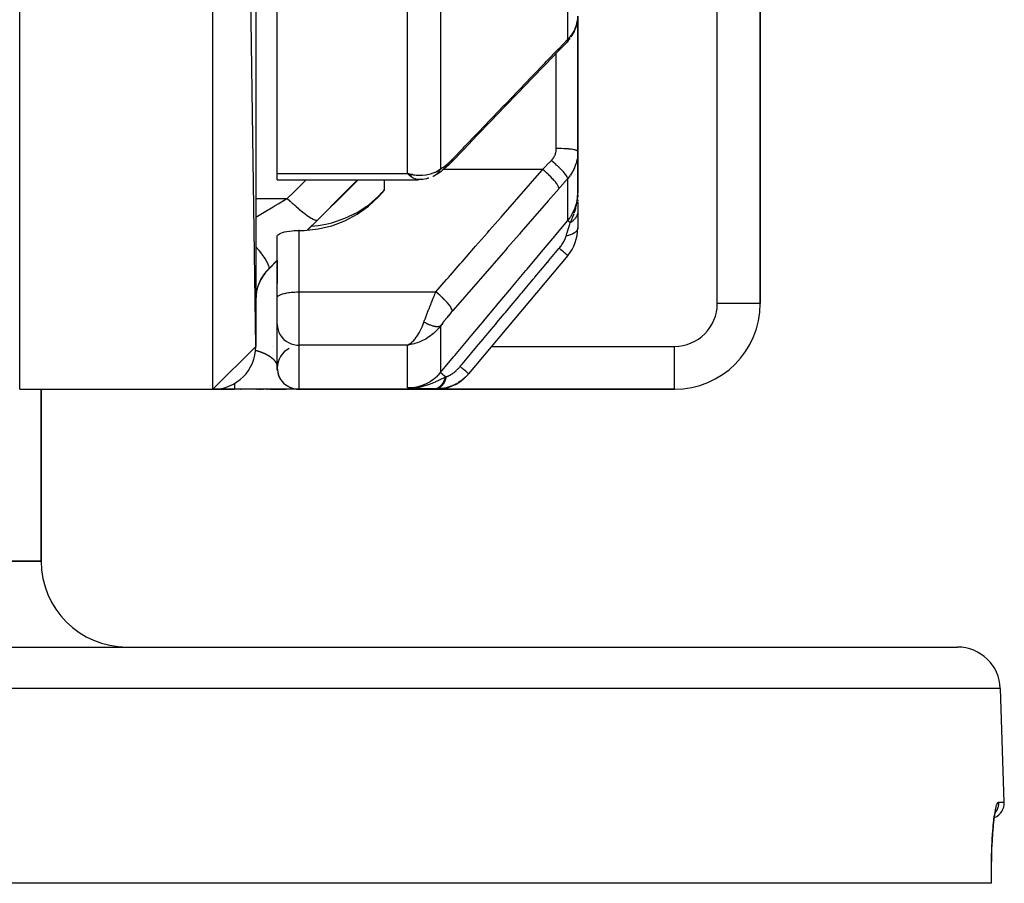
# Model space of a CAD drawing. Units: millimetres. Extents: x -298 to 508, y -323 to 323.
# Drawn here: x 34 to 80, y 155 to 195 of the extents above; entities that cross this region are included whole.
import ezdxf

# ---------------------------------------------------------------- set-up
doc = ezdxf.new("R2010")
doc.units = ezdxf.units.MM
doc.linetypes.add('DASHED', pattern=[9.652, 8.128, -1.524])
doc.layers.add('nevidi', color=4, linetype='DASHED')

msp = doc.modelspace()

# ---------------------------------------------------------------- linework, layer by layer
at = {"color": 2}
for p, q in [((45, 180), (43, 318)), ((45, 316), (45, 180)), ((68.5, 182), (68.5, 217.536)), ((68.5, 217.536), (68.5, 182)), ((46, 188.047), (46, 211.866)), ((59.987, 195.179), (59.988, 195.186)), ((60, 195.373), (60, 189.075)), ((60, 189.075), (60, 195.373)), ((59.48, 194.143), (59.471, 194.134)), ((60, 187.144), (60, 189.075)), ((60, 189.075), (60, 187.144)), ((46, 187.76), (46, 188.047)), ((46, 187.76), (52.581, 187.76)), ((46, 187.76), (52.581, 187.76)), ((47.42, 185.419), (49.761, 187.76)), ((51, 187.276), (51, 187.76)), ((52.293, 187.989), (52.068, 188.047)), ((52.293, 187.989), (52.068, 188.047)), ((52.289, 187.987), (52.068, 188.047)), ((52.284, 187.984), (52.068, 188.047)), ((52.284, 187.984), (52.068, 188.047)), ((52.28, 187.982), (52.068, 188.047)), ((52.28, 187.982), (52.068, 188.047)), ((52.275, 187.979), (52.068, 188.047)), ((52.271, 187.976), (52.068, 188.047)), ((52.266, 187.974), (52.068, 188.047)), ((52.262, 187.972), (52.068, 188.047)), ((52.257, 187.969), (52.068, 188.047)), ((52.253, 187.967), (52.068, 188.047)), ((52.248, 187.964), (52.068, 188.047)), ((52.248, 187.964), (52.068, 188.047)), ((52.244, 187.962), (52.068, 188.047)), ((52.239, 187.96), (52.068, 188.047)), ((52.239, 187.96), (52.068, 188.047)), ((52.235, 187.958), (52.068, 188.047)), ((52.23, 187.955), (52.068, 188.047)), ((52.23, 187.955), (52.068, 188.047)), ((52.226, 187.953), (52.068, 188.047)), ((52.221, 187.951), (52.068, 188.047)), ((52.217, 187.949), (52.068, 188.047)), ((52.212, 187.947), (52.068, 188.047)), ((52.208, 187.945), (52.068, 188.047)), ((52.203, 187.943), (52.068, 188.047)), ((52.203, 187.943), (52.068, 188.047)), ((52.199, 187.941), (52.068, 188.047)), ((52.199, 187.941), (52.068, 188.047)), ((52.194, 187.939), (52.068, 188.047)), ((52.19, 187.937), (52.068, 188.047)), ((52.298, 187.992), (52.17, 188.023)), ((52.298, 187.992), (52.17, 188.023)), ((52.302, 187.995), (52.25, 188.006)), ((52.66, 187.765), (52.565, 187.76)), ((53.356, 187.965), (53.334, 187.951)), ((51, 187.276), (50.862, 187.117)), ((59.998, 186.934), (60, 187.144)), ((59.998, 186.926), (60, 187.144)), ((60, 186.98), (60, 187.144)), ((60, 186.972), (60, 187.144)), ((60, 186.965), (60, 187.144)), ((60, 186.957), (60, 187.144)), ((59.983, 186.835), (59.984, 186.849)), ((59.983, 186.835), (59.984, 186.847)), ((59.985, 186.843), (59.986, 186.862)), ((59.986, 186.85), (59.989, 186.909)), ((59.986, 186.85), (59.989, 186.909)), ((59.988, 186.858), (59.99, 186.909)), ((59.989, 186.866), (59.993, 186.96)), ((59.991, 186.873), (59.994, 186.96)), ((59.992, 186.881), (59.995, 186.98)), ((59.993, 186.888), (59.996, 186.996)), ((59.994, 186.896), (59.997, 187.009)), ((59.995, 186.904), (59.998, 187.038)), ((59.995, 186.904), (59.998, 187.038)), ((59.996, 186.911), (59.999, 187.055)), ((59.996, 186.911), (59.999, 187.055)), ((59.997, 186.919), (59.999, 187.067)), ((60, 187.05), (60, 186.985)), ((60, 186.822), (60, 186.783)), ((60, 186.724), (60, 186.302)), ((60, 186.302), (60, 185.514)), ((47.032, 185.397), (47, 185.397)), ((47.569, 185.596), (47.57, 185.596)), ((46.002, 182.279), (46.001, 185.147)), ((45.586, 183.586), (46.002, 184.001)), ((46, 184), (46, 183)), ((59.533, 184.229), (54.915, 178.726)), ((46, 182.267), (46, 183)), ((46, 183), (46, 182.927)), ((46, 183), (46, 182.927)), ((46, 182.267), (46, 183)), ((46, 182.376), (46, 182.356)), ((46, 182.267), (46.002, 182.279)), ((46, 181.027), (46, 182.267)), ((46, 181.027), (46, 182.267)), ((68.5, 182), (68.498, 182)), ((46, 181.037), (46, 181.027)), ((46, 179), (46, 181.027)), ((45, 180), (43, 178)), ((52.203, 180.122), (52.068, 180.056)), ((52.208, 180.121), (52.068, 180.056)), ((52.212, 180.12), (52.068, 180.056)), ((52.217, 180.118), (52.068, 180.056)), ((52.221, 180.117), (52.068, 180.056)), ((52.226, 180.116), (52.068, 180.056)), ((52.23, 180.114), (52.068, 180.056)), ((52.235, 180.113), (52.068, 180.056)), ((52.239, 180.112), (52.068, 180.056)), ((52.244, 180.111), (52.068, 180.056)), ((52.248, 180.11), (52.068, 180.056)), ((52.253, 180.109), (52.068, 180.056)), ((52.257, 180.108), (52.068, 180.056)), ((52.262, 180.107), (52.068, 180.056)), ((52.266, 180.106), (52.068, 180.056)), ((52.271, 180.105), (52.068, 180.056)), ((52.275, 180.104), (52.068, 180.056)), ((52.28, 180.103), (52.068, 180.056)), ((52.284, 180.103), (52.068, 180.056)), ((52.289, 180.102), (52.068, 180.056)), ((52.293, 180.101), (52.068, 180.056)), ((52.298, 180.101), (52.068, 180.056)), ((52.302, 180.1), (52.068, 180.056)), ((52.199, 180.124), (52.108, 180.077)), ((52.194, 180.125), (52.12, 180.085)), ((52.155, 180.069), (52.137, 180.066)), ((52.19, 180.127), (52.159, 180.109)), ((46.007, 178.884), (46.001, 178.953)), ((46.009, 178.873), (46.005, 178.908)), ((46.008, 178.88), (46.008, 178.877)), ((46.036, 178.735), (46.029, 178.764)), ((46.058, 178.666), (46.05, 178.691)), ((46.117, 178.532), (46.1, 178.566)), ((54.915, 178.726), (54.905, 178.714)), ((34, 178), (43, 178)), ((34, 178), (43, 178)), ((35, 170), (35, 178)), ((35, 178), (35, 170)), ((43, 178), (44, 178)), ((44, 178), (43, 178)), ((46.851, 178), (44, 178)), ((44.281, 178), (44.317, 178)), ((45.025, 178), (45.051, 178)), ((45.051, 178), (45.025, 178)), ((45.093, 178), (45.118, 178)), ((45.118, 178), (45.093, 178)), ((45.157, 178), (45.181, 178)), ((45.181, 178), (45.157, 178)), ((45.22, 178), (45.25, 178)), ((45.25, 178), (45.22, 178)), ((45.28, 178), (45.309, 178)), ((45.309, 178), (45.28, 178)), ((45.338, 178), (45.366, 178)), ((45.366, 178), (45.338, 178)), ((45.518, 178), (45.524, 178)), ((45.524, 178), (45.518, 178)), ((45.543, 178), (45.549, 178)), ((45.549, 178), (45.543, 178)), ((45.567, 178), (45.573, 178)), ((45.573, 178), (45.567, 178)), ((45.591, 178), (45.597, 178)), ((45.597, 178), (45.591, 178)), ((45.615, 178), (45.62, 178)), ((45.62, 178), (45.615, 178)), ((45.638, 178), (45.643, 178)), ((45.643, 178), (45.638, 178)), ((45.66, 178), (46.413, 178)), ((46.413, 178), (45.66, 178)), ((46.343, 178.246), (46.342, 178.248)), ((46.401, 178.2), (46.345, 178.245)), ((46.524, 178.121), (46.495, 178.137)), ((46.59, 178.088), (46.566, 178.1)), ((46.646, 178.065), (46.626, 178.073)), ((46.728, 178.038), (46.69, 178.05)), ((46.861, 178), (46.852, 178)), ((46.934, 178), (46.869, 178)), ((46.896, 178), (47, 178)), ((47, 178), (46.896, 178)), ((46.949, 178), (46.94, 178)), ((46.996, 178), (46.952, 178)), ((47, 178), (53.373, 178)), ((53.373, 178), (47, 178)), ((52.377, 178.068), (52.068, 178.063)), ((52.37, 178.066), (52.068, 178.063)), ((52.363, 178.065), (52.068, 178.063)), ((52.356, 178.063), (52.068, 178.063)), ((52.349, 178.062), (52.068, 178.063)), ((52.342, 178.061), (52.068, 178.063)), ((52.335, 178.06), (52.068, 178.063)), ((52.328, 178.059), (52.068, 178.063)), ((52.321, 178.058), (52.068, 178.063)), ((52.314, 178.057), (52.068, 178.063)), ((52.307, 178.056), (52.068, 178.063)), ((52.3, 178.055), (52.068, 178.063)), ((52.293, 178.055), (52.068, 178.063)), ((52.272, 178.053), (52.068, 178.063)), ((52.265, 178.053), (52.068, 178.063)), ((52.258, 178.052), (52.068, 178.063)), ((52.391, 178.071), (52.273, 178.068)), ((52.384, 178.069), (52.273, 178.067)), ((52.398, 178.073), (52.324, 178.07)), ((52.405, 178.075), (52.331, 178.072)), ((52.412, 178.076), (52.356, 178.074)), ((52.419, 178.078), (52.387, 178.077)), ((52.426, 178.081), (52.407, 178.08)), ((53.373, 178), (64.5, 178)), ((64.5, 178), (53.373, 178)), ((64.5, 178), (64.5, 178.002)), ((35, 170), (32, 170)), ((32, 170), (35, 170)), ((-77.684, 166), (77.685, 166)), ((79.869, 158.776), (79.684, 164.07)), ((79.869, 158.776), (79.684, 164.07)), ((79.464, 158.33), (79.499, 158.434)), ((79.274, 155), (-79.273, 155)), ((79.28, 155), (79.274, 155)), ((79.275, 155), (79.274, 155))]:
    msp.add_line(p, q, dxfattribs=at)
for points in [[(59.693, 194.405), (59.726, 194.454), (59.772, 194.529), (59.814, 194.605), (59.851, 194.683), (59.883, 194.762), (59.905, 194.825), (59.933, 194.906), (59.955, 194.988), (59.973, 195.071), (59.985, 195.154)], [(59.471, 194.134), (59.272, 193.933), (59.073, 193.728)], [(59.48, 194.143), (59.532, 194.199), (59.59, 194.266), (59.644, 194.335)], [(59.073, 193.728), (58.493, 193.126), (57.858, 192.466), (57.223, 191.807), (56.589, 191.148), (55.954, 190.489), (55.319, 189.83), (54.684, 189.17), (54.109, 188.573)], [(54.104, 188.568), (54.034, 188.496), (53.957, 188.422), (53.882, 188.353), (53.758, 188.245), (53.684, 188.184), (53.612, 188.129), (53.482, 188.038), (53.414, 187.996), (53.301, 187.932)], [(52.068, 188.047), (52.155, 188.026), (52.237, 188.009), (52.305, 187.997)], [(53.062, 187.834), (53.034, 187.824), (53.006, 187.816), (52.977, 187.809), (52.947, 187.804), (52.782, 187.773), (52.757, 187.77), (52.733, 187.767), (52.709, 187.765), (52.684, 187.764), (52.547, 187.764)], [(53.296, 187.929), (53.289, 187.926), (53.274, 187.918), (53.271, 187.917), (53.242, 187.904)], [(50.862, 187.142), (50.931, 187.218), (51, 187.294)], [(47.032, 185.397), (47.25, 185.401), (47.9, 185.47), (48.536, 185.62), (49.145, 185.848), (49.718, 186.151), (50.246, 186.523), (50.718, 186.959), (50.862, 187.117)], [(47.599, 185.598), (47.9, 185.626), (48.258, 185.692), (48.536, 185.759), (49.145, 185.963), (49.718, 186.238), (50.145, 186.508), (50.246, 186.582), (50.718, 186.991), (50.862, 187.142)], [(59.991, 186.92), (59.997, 187.008), (60, 187.073)], [(46.001, 185.147), (46.017, 185.181), (46.05, 185.215), (46.1, 185.247), (46.166, 185.278), (46.248, 185.306), (46.343, 185.331), (46.449, 185.352), (46.566, 185.37), (46.69, 185.383), (46.692, 185.384), (46.794, 185.391), (46.821, 185.392), (46.954, 185.396), (47, 185.397)], [(52.068, 180.056), (52.107, 180.077), (52.152, 180.104), (52.187, 180.128)], [(46.008, 178.88), (46.002, 178.95), (46.001, 179)], [(46.008, 178.877), (46.002, 178.946), (46.001, 178.981)], [(46.001, 178.953), (46.002, 178.95), (46.002, 178.946), (46.002, 178.944)], [(46.081, 178.609), (46.06, 178.661), (46.05, 178.69)], [(46.081, 178.608), (46.059, 178.663), (46.054, 178.679)], [(46.058, 178.666), (46.059, 178.663), (46.06, 178.661), (46.06, 178.659)], [(46.141, 178.489), (46.118, 178.53), (46.1, 178.566)], [(46.141, 178.489), (46.119, 178.527), (46.103, 178.559)], [(46.117, 178.532), (46.118, 178.53), (46.119, 178.527), (46.12, 178.526)], [(46.402, 178.199), (46.346, 178.244), (46.342, 178.247)], [(46.343, 178.246), (46.345, 178.245), (46.346, 178.244), (46.347, 178.243)], [(46.411, 178.193), (46.403, 178.198), (46.375, 178.22)], [(46.401, 178.2), (46.402, 178.199), (46.403, 178.198), (46.404, 178.198)], [(46.646, 178.065), (46.592, 178.087), (46.566, 178.1)], [(46.646, 178.065), (46.591, 178.088), (46.566, 178.1)], [(46.59, 178.088), (46.591, 178.088), (46.592, 178.087), (46.592, 178.087)], [(46.774, 178.027), (46.728, 178.038), (46.69, 178.05)], [(46.774, 178.027), (46.729, 178.038), (46.694, 178.048)], [(46.728, 178.038), (46.728, 178.038), (46.729, 178.038), (46.729, 178.038)], [(52.16, 178.065), (52.273, 178.068), (52.324, 178.071)], [(79.354, 157.567), (79.384, 157.839), (79.416, 158.072), (79.45, 158.265), (79.486, 158.417)], [(79.28, 155), (79.275, 155.369), (79.275, 155.8), (79.282, 156.212), (79.294, 156.608), (79.312, 156.981), (79.334, 157.324), (79.361, 157.636)]]:
    msp.add_lwpolyline(points, dxfattribs=at)
for centre, radius, start, end in [((58, 185.514), 2, 320, 0), ((47, 182.172), 2, 135, 180), ((64.5, 182), 4, 270, 0), ((43, 180), 2, 270, 360), ((47, 179), 1, 116.2581, 180), ((47, 179), 1, 180, 270), ((53.373, 180), 2, 270, 316.0405), ((39, 170), 4, 180, 270), ((77.685, 164), 2, 2, 90), ((79.119, 158.75), 0.75, 293.2204, 2)]:
    msp.add_arc(centre, radius, start, end, dxfattribs=at)
at = {"layer": 'nevidi', "color": 7, "linetype": 'Continuous'}
for p, q in [((34, 178), (34, 318)), ((43, 178), (43, 318)), ((66.5, 182), (66.5, 217.536)), ((59.533, 194.289), (59.533, 201.832)), ((53.6, 196.951), (53.6, 188.262)), ((52.068, 188.047), (52.068, 196.455)), ((59.962, 195.048), (59.977, 195.12)), ((59, 189.214), (59, 193.653)), ((53.746, 188.24), (53.744, 188.24)), ((58.36, 188.24), (53.749, 188.24)), ((46, 188.047), (52.068, 188.047)), ((52.179, 187.942), (52.102, 188.012)), ((52.581, 187.76), (52.565, 187.76)), ((59.533, 185.856), (59.533, 187.818)), ((60, 187.073), (60, 187.144)), ((45, 186.889), (46.46, 186.889)), ((50.862, 187.117), (50.862, 187.142)), ((47.874, 185.882), (47.412, 185.419)), ((47, 185.397), (47, 182.536)), ((45.586, 183.586), (45.586, 183.595)), ((47, 182.536), (53.392, 182.536)), ((47, 182.536), (47, 180.056)), ((68.498, 182), (66.5, 182)), ((53.6, 180.941), (53.6, 178.778)), ((45.782, 180), (45.783, 180)), ((45.839, 180), (45.84, 180)), ((47, 180.056), (47, 178)), ((52.068, 180.056), (47, 180.056)), ((52.137, 180.066), (52.068, 180.056)), ((52.068, 178.063), (52.068, 180.056)), ((54.611, 180), (54.612, 180)), ((55.984, 180), (64.5, 180)), ((64.5, 178.002), (64.5, 180)), ((79.684, 164.07), (-79.683, 164.07)), ((79.603, 158.776), (79.869, 158.776))]:
    msp.add_line(p, q, dxfattribs=at)
for points in [[(59.533, 194.289), (59.579, 194.337), (59.587, 194.347), (59.624, 194.39), (59.639, 194.408), (59.648, 194.418), (59.696, 194.48), (59.703, 194.49), (59.747, 194.554), (59.754, 194.565), (59.757, 194.569), (59.795, 194.631), (59.801, 194.642), (59.838, 194.709), (59.843, 194.72), (59.862, 194.76), (59.876, 194.789), (59.881, 194.801), (59.909, 194.871), (59.913, 194.883), (59.937, 194.954), (59.939, 194.96), (59.94, 194.965), (59.96, 195.036)], [(59.98, 195.132), (59.985, 195.165), (59.99, 195.204)], [(59.127, 193.874), (59.303, 194.056), (59.33, 194.083), (59.51, 194.267), (59.533, 194.289)], [(59.525, 194.231), (59.512, 194.193), (59.509, 194.186), (59.505, 194.178), (59.504, 194.177), (59.485, 194.149)], [(59.533, 194.289), (59.528, 194.246), (59.526, 194.237), (59.525, 194.233)], [(54.158, 188.714), (54.656, 189.231), (54.738, 189.316), (55.291, 189.89), (55.373, 189.976), (55.925, 190.55), (56.007, 190.635), (56.56, 191.209), (56.642, 191.294), (57.195, 191.868), (57.277, 191.953), (57.83, 192.527), (57.912, 192.613), (58.464, 193.186), (58.546, 193.272), (59.099, 193.846), (59.127, 193.874)], [(59.127, 193.874), (59.122, 193.821), (59.122, 193.82), (59.121, 193.815), (59.105, 193.769), (59.104, 193.768), (59.102, 193.764), (59.074, 193.729), (59.073, 193.728)], [(58.766, 188.654), (58.789, 188.678), (58.794, 188.683), (58.82, 188.714), (58.824, 188.719), (58.848, 188.751), (58.852, 188.756), (58.874, 188.788), (58.877, 188.794), (58.897, 188.827), (58.901, 188.833), (58.919, 188.868), (58.922, 188.873), (58.938, 188.909), (58.94, 188.915), (58.954, 188.951), (58.956, 188.957), (58.968, 188.994), (58.97, 189), (58.972, 189.007), (58.98, 189.037), (58.981, 189.043), (58.989, 189.081), (58.99, 189.087), (58.995, 189.125), (58.996, 189.131), (58.999, 189.169), (59, 189.176), (59, 189.214)], [(60, 189.075), (59.997, 189.087), (59.995, 189.09), (59.991, 189.093), (59.978, 189.104), (59.974, 189.106), (59.965, 189.112), (59.945, 189.121), (59.939, 189.123), (59.92, 189.129), (59.897, 189.136), (59.889, 189.139), (59.86, 189.146), (59.836, 189.151), (59.826, 189.153), (59.783, 189.161), (59.762, 189.165), (59.75, 189.167), (59.693, 189.175), (59.676, 189.177), (59.663, 189.179), (59.59, 189.187), (59.58, 189.188), (59.565, 189.19), (59.477, 189.197), (59.476, 189.197), (59.459, 189.198), (59.364, 189.204), (59.355, 189.205), (59.346, 189.205), (59.246, 189.21), (59.228, 189.21), (59.227, 189.21), (59.125, 189.213), (59.106, 189.213), (59.094, 189.213), (59.002, 189.214), (59, 189.214)], [(60, 189.075), (59.999, 189.004), (59.999, 188.99), (59.993, 188.904), (59.992, 188.89), (59.985, 188.831), (59.981, 188.805), (59.979, 188.791), (59.965, 188.707), (59.962, 188.693), (59.943, 188.61), (59.94, 188.596), (59.939, 188.591), (59.917, 188.513), (59.912, 188.5), (59.885, 188.418), (59.88, 188.405), (59.862, 188.359), (59.848, 188.325), (59.843, 188.312), (59.807, 188.234), (59.801, 188.222), (59.761, 188.146), (59.757, 188.139), (59.754, 188.133), (59.71, 188.06), (59.703, 188.048), (59.655, 187.977), (59.647, 187.965), (59.624, 187.933), (59.596, 187.896), (59.587, 187.885), (59.533, 187.818)], [(53.6, 188.262), (53.644, 188.286), (53.652, 188.29), (53.703, 188.322), (53.711, 188.327), (53.765, 188.365), (53.773, 188.37), (53.828, 188.412), (53.836, 188.418), (53.892, 188.464), (53.9, 188.471), (53.957, 188.52), (53.965, 188.528), (54.023, 188.58), (54.031, 188.588), (54.089, 188.644), (54.097, 188.653), (54.156, 188.712), (54.158, 188.714)], [(54.158, 188.714), (54.154, 188.665), (54.153, 188.66), (54.152, 188.654), (54.137, 188.612), (54.135, 188.608), (54.133, 188.603), (54.107, 188.571), (54.104, 188.568)], [(58.36, 188.24), (58.537, 188.419), (58.564, 188.446), (58.744, 188.631), (58.766, 188.654)], [(59.533, 187.818), (59.533, 187.819), (59.526, 187.846), (59.525, 187.848), (59.525, 187.849), (59.524, 187.851), (59.508, 187.886), (59.505, 187.893), (59.504, 187.893), (59.504, 187.894), (59.479, 187.934), (59.474, 187.942), (59.471, 187.946), (59.47, 187.948), (59.44, 187.99), (59.434, 187.999), (59.426, 188.008), (59.425, 188.01), (59.391, 188.052), (59.383, 188.062), (59.37, 188.078), (59.368, 188.079), (59.333, 188.12), (59.324, 188.13), (59.303, 188.154), (59.301, 188.155), (59.267, 188.192), (59.256, 188.204), (59.226, 188.235), (59.224, 188.236), (59.193, 188.269), (59.181, 188.28), (59.142, 188.319), (59.14, 188.321), (59.112, 188.347), (59.1, 188.359), (59.051, 188.406), (59.049, 188.408), (59.027, 188.428), (59.014, 188.44), (58.955, 188.493), (58.953, 188.495), (58.938, 188.508), (58.924, 188.52), (58.856, 188.579), (58.854, 188.581), (58.846, 188.587), (58.832, 188.599), (58.766, 188.654)], [(52.305, 187.997), (52.323, 187.994), (52.415, 187.982), (52.472, 187.976), (52.54, 187.971), (52.669, 187.969), (52.705, 187.969), (52.772, 187.972), (52.913, 187.986), (52.933, 187.989), (52.998, 188), (53.142, 188.035), (53.155, 188.038), (53.217, 188.058), (53.353, 188.113), (53.364, 188.118), (53.423, 188.148), (53.542, 188.22), (53.56, 188.232), (53.6, 188.262)], [(53.6, 188.262), (53.589, 188.238), (53.588, 188.235), (53.572, 188.205), (53.571, 188.204), (53.571, 188.203), (53.567, 188.197), (53.554, 188.174), (53.552, 188.172), (53.534, 188.144), (53.532, 188.141), (53.528, 188.135), (53.524, 188.129), (53.513, 188.115), (53.511, 188.113), (53.491, 188.087), (53.489, 188.085), (53.479, 188.073), (53.474, 188.067), (53.468, 188.061), (53.466, 188.059), (53.443, 188.036), (53.441, 188.034), (53.423, 188.017), (53.417, 188.012), (53.415, 188.011), (53.391, 187.99), (53.389, 187.989), (53.363, 187.97), (53.362, 187.969), (53.361, 187.968)], [(53.392, 182.536), (53.89, 183.107), (53.972, 183.202), (54.524, 183.836), (54.607, 183.93), (55.159, 184.565), (55.241, 184.659), (55.794, 185.293), (55.876, 185.388), (56.429, 186.022), (56.511, 186.116), (57.063, 186.751), (57.146, 186.845), (57.698, 187.479), (57.78, 187.574), (58.333, 188.208), (58.36, 188.24)], [(59.127, 187.349), (59.123, 187.38), (59.122, 187.384), (59.122, 187.384), (59.122, 187.385), (59.106, 187.43), (59.104, 187.434), (59.104, 187.434), (59.104, 187.435), (59.076, 187.489), (59.073, 187.494), (59.073, 187.494), (59.072, 187.495), (59.033, 187.557), (59.029, 187.562), (59.028, 187.563), (59.028, 187.564), (58.977, 187.632), (58.972, 187.638), (58.972, 187.639), (58.971, 187.64), (58.911, 187.713), (58.905, 187.72), (58.905, 187.72), (58.903, 187.722), (58.834, 187.799), (58.828, 187.806), (58.827, 187.807), (58.826, 187.808), (58.749, 187.888), (58.742, 187.896), (58.742, 187.896), (58.74, 187.898), (58.657, 187.979), (58.649, 187.986), (58.649, 187.987), (58.647, 187.988), (58.56, 188.069), (58.552, 188.077), (58.551, 188.077), (58.549, 188.079), (58.459, 188.158), (58.45, 188.165), (58.448, 188.167), (58.36, 188.24)], [(46.46, 186.889), (46.796, 187.217), (47.351, 187.76)], [(49.743, 187.76), (49.131, 187.144), (48.993, 187.006), (47.966, 185.974), (47.874, 185.882)], [(52.533, 187.763), (52.454, 187.781), (52.453, 187.781), (52.42, 187.793), (52.338, 187.831), (52.319, 187.842), (52.304, 187.851), (52.221, 187.908), (52.187, 187.936)], [(53.334, 187.951), (53.332, 187.949), (53.304, 187.934), (53.302, 187.932)], [(59.533, 187.818), (59.356, 187.614), (59.33, 187.583), (59.149, 187.374), (59.127, 187.349)], [(59.127, 187.349), (58.621, 186.769), (58.546, 186.683), (57.987, 186.04), (57.912, 185.954), (57.352, 185.312), (57.277, 185.226), (56.717, 184.583), (56.642, 184.497), (56.082, 183.854), (56.007, 183.768), (55.448, 183.126), (55.373, 183.04), (54.813, 182.397), (54.738, 182.311), (54.178, 181.668), (54.158, 181.645)], [(59.533, 185.856), (59.624, 185.974), (59.666, 186.034), (59.672, 186.043), (59.757, 186.185), (59.785, 186.239), (59.79, 186.248), (59.862, 186.412), (59.88, 186.458), (59.883, 186.468), (59.939, 186.649), (59.948, 186.687), (59.95, 186.697), (59.985, 186.895), (59.988, 186.92), (59.989, 186.931), (60, 187.144)], [(45, 186.012), (45.227, 186.148), (45.315, 186.201), (45.391, 186.247), (45.812, 186.499), (45.9, 186.552), (46.039, 186.636), (46.397, 186.851), (46.46, 186.889)], [(46.46, 186.889), (46.585, 186.771), (46.592, 186.765), (46.618, 186.74), (46.626, 186.734), (46.732, 186.637), (46.738, 186.631), (46.803, 186.573), (46.811, 186.567), (46.875, 186.51), (46.881, 186.505), (46.983, 186.418), (46.989, 186.412), (47.014, 186.392), (47.02, 186.387), (47.147, 186.283), (47.153, 186.278), (47.153, 186.278), (47.159, 186.273), (47.273, 186.185), (47.278, 186.181), (47.311, 186.156), (47.317, 186.151), (47.39, 186.098), (47.395, 186.095), (47.455, 186.053), (47.46, 186.05), (47.497, 186.025), (47.501, 186.022), (47.581, 185.972), (47.586, 185.969), (47.593, 185.965), (47.597, 185.963), (47.677, 185.919), (47.681, 185.917), (47.688, 185.914), (47.692, 185.912), (47.748, 185.888), (47.751, 185.887), (47.774, 185.879), (47.777, 185.878), (47.806, 185.872), (47.808, 185.871), (47.837, 185.869), (47.839, 185.869), (47.849, 185.871), (47.85, 185.871), (47.874, 185.882)], [(59.839, 186.212), (59.849, 186.241), (59.86, 186.275), (59.889, 186.37), (59.902, 186.416), (59.91, 186.447), (59.913, 186.459), (59.929, 186.526), (59.937, 186.561), (59.961, 186.683), (59.965, 186.708), (59.972, 186.75), (59.973, 186.759), (59.982, 186.829), (59.985, 186.857), (59.991, 186.92)], [(60, 186.302), (60, 186.283), (60, 186.282), (59.998, 186.253), (59.998, 186.252), (59.997, 186.241), (59.996, 186.238), (59.994, 186.223), (59.994, 186.221), (59.989, 186.193), (59.988, 186.191), (59.984, 186.172), (59.983, 186.169), (59.981, 186.163), (59.981, 186.161), (59.972, 186.133), (59.972, 186.132), (59.961, 186.104), (59.961, 186.103), (59.961, 186.102), (59.96, 186.1), (59.949, 186.075), (59.948, 186.073), (59.935, 186.046), (59.934, 186.045), (59.93, 186.037), (59.928, 186.034), (59.919, 186.018), (59.918, 186.017), (59.901, 185.991), (59.9, 185.989), (59.889, 185.973), (59.887, 185.971), (59.882, 185.964), (59.881, 185.962), (59.861, 185.937), (59.86, 185.936), (59.839, 185.912), (59.838, 185.911), (59.837, 185.91), (59.837, 185.91), (59.815, 185.886), (59.813, 185.885), (59.789, 185.862), (59.788, 185.861), (59.782, 185.856), (59.779, 185.853), (59.762, 185.838), (59.761, 185.837), (59.734, 185.816), (59.733, 185.815), (59.717, 185.803), (59.714, 185.801), (59.705, 185.794), (59.703, 185.793), (59.674, 185.773), (59.672, 185.772), (59.65, 185.757)], [(53.6, 178.778), (54.214, 179.51), (54.272, 179.58), (54.887, 180.313), (54.945, 180.383), (55.56, 181.116), (55.618, 181.186), (56.233, 181.919), (56.291, 181.989), (56.906, 182.722), (56.964, 182.792), (57.579, 183.525), (57.637, 183.595), (58.252, 184.328), (58.31, 184.397), (58.925, 185.13), (58.983, 185.2), (59.533, 185.856)], [(59.65, 185.757), (59.646, 185.761), (59.641, 185.765), (59.605, 185.795), (59.602, 185.797), (59.598, 185.8), (59.594, 185.804), (59.568, 185.826), (59.566, 185.828), (59.563, 185.83), (59.561, 185.832), (59.543, 185.847), (59.542, 185.848), (59.541, 185.848), (59.54, 185.85), (59.533, 185.855)], [(59.65, 185.757), (59.703, 185.872), (59.727, 185.926), (59.75, 185.979), (59.751, 185.981), (59.76, 186.003), (59.773, 186.035), (59.813, 186.137), (59.828, 186.18)], [(59.456, 185.133), (59.492, 185.248), (59.502, 185.282), (59.508, 185.299), (59.525, 185.355), (59.553, 185.446), (59.554, 185.448), (59.559, 185.464), (59.595, 185.58), (59.603, 185.605), (59.607, 185.62), (59.609, 185.624), (59.647, 185.75), (59.65, 185.757)], [(60, 185.514), (59.996, 185.473), (59.994, 185.466), (59.993, 185.464), (59.976, 185.421), (59.972, 185.414), (59.971, 185.412), (59.941, 185.369), (59.935, 185.363), (59.934, 185.361), (59.892, 185.32), (59.884, 185.314), (59.882, 185.312), (59.828, 185.274), (59.819, 185.268), (59.816, 185.267), (59.752, 185.232), (59.741, 185.227), (59.738, 185.225), (59.664, 185.194), (59.652, 185.189), (59.648, 185.188), (59.566, 185.161), (59.553, 185.157), (59.548, 185.156), (59.459, 185.134), (59.456, 185.133)], [(59.132, 184.565), (59.163, 184.602), (59.166, 184.607), (59.2, 184.651), (59.204, 184.656), (59.23, 184.692), (59.236, 184.7), (59.239, 184.705), (59.27, 184.749), (59.273, 184.754), (59.301, 184.799), (59.304, 184.804), (59.307, 184.81), (59.33, 184.849), (59.333, 184.854), (59.357, 184.899), (59.36, 184.903), (59.382, 184.948), (59.385, 184.953), (59.405, 184.996), (59.407, 185.001), (59.419, 185.029), (59.424, 185.043), (59.426, 185.048), (59.442, 185.089), (59.443, 185.094), (59.445, 185.1), (59.456, 185.133)], [(45.001, 184.645), (45.023, 184.618), (45.136, 184.479), (45.142, 184.472), (45.142, 184.471), (45.163, 184.446), (45.263, 184.314), (45.268, 184.307), (45.269, 184.306), (45.286, 184.282), (45.372, 184.16), (45.376, 184.154), (45.377, 184.153), (45.391, 184.131), (45.462, 184.02), (45.465, 184.014), (45.466, 184.013), (45.477, 183.993), (45.531, 183.895), (45.533, 183.89), (45.534, 183.889), (45.542, 183.872), (45.578, 183.788), (45.58, 183.784), (45.58, 183.783), (45.585, 183.769), (45.603, 183.701), (45.603, 183.698), (45.603, 183.697), (45.605, 183.686), (45.605, 183.635), (45.604, 183.633), (45.604, 183.632), (45.602, 183.624), (45.586, 183.595)], [(54.516, 179.061), (54.553, 179.105), (54.613, 179.176), (54.997, 179.634), (55.054, 179.703), (55.227, 179.909), (55.286, 179.979), (55.586, 180.337), (55.644, 180.405), (55.902, 180.713), (55.959, 180.781), (56.176, 181.04), (56.233, 181.108), (56.575, 181.516), (56.632, 181.584), (56.765, 181.742), (56.822, 181.81), (57.249, 182.32), (57.305, 182.387), (57.354, 182.445), (57.411, 182.513), (57.924, 183.124), (57.943, 183.147), (57.979, 183.189), (58, 183.215), (58.532, 183.849), (58.589, 183.918), (58.598, 183.928), (58.652, 183.992), (59.121, 184.552), (59.132, 184.565)], [(59.533, 184.229), (59.533, 184.229), (59.529, 184.232), (59.528, 184.233), (59.526, 184.234), (59.514, 184.245), (59.512, 184.246), (59.509, 184.249), (59.488, 184.267), (59.485, 184.269), (59.481, 184.273), (59.451, 184.298), (59.448, 184.3), (59.442, 184.305), (59.404, 184.337), (59.4, 184.34), (59.393, 184.346), (59.348, 184.384), (59.343, 184.388), (59.335, 184.395), (59.283, 184.439), (59.277, 184.444), (59.268, 184.451), (59.21, 184.5), (59.204, 184.505), (59.194, 184.513), (59.132, 184.565)], [(46.002, 184.008), (45.641, 183.649), (45.586, 183.595)], [(45.586, 183.595), (45.522, 183.528), (45.508, 183.513), (45.452, 183.448), (45.436, 183.428), (45.424, 183.413), (45.359, 183.325), (45.347, 183.31), (45.294, 183.228), (45.288, 183.219), (45.278, 183.203), (45.226, 183.11), (45.218, 183.094), (45.173, 183.002), (45.167, 182.99), (45.165, 182.986), (45.128, 182.895), (45.121, 182.878), (45.09, 182.789), (45.085, 182.773), (45.075, 182.741), (45.06, 182.685), (45.056, 182.67), (45.037, 182.585), (45.034, 182.57), (45.02, 182.49), (45.019, 182.486), (45.018, 182.476), (45.009, 182.4), (45.007, 182.387), (45.002, 182.315), (45.002, 182.303)], [(46.002, 182.279), (46.009, 182.303), (46.017, 182.315), (46.036, 182.338), (46.05, 182.35), (46.08, 182.372), (46.1, 182.384), (46.141, 182.404), (46.166, 182.415), (46.217, 182.434), (46.247, 182.444), (46.308, 182.461), (46.342, 182.469), (46.41, 182.484), (46.449, 182.491), (46.524, 182.503), (46.566, 182.509), (46.646, 182.518), (46.69, 182.523), (46.774, 182.529), (46.82, 182.531), (46.907, 182.535), (46.954, 182.536), (47, 182.536)], [(52.834, 181.129), (52.866, 181.217), (52.878, 181.252), (52.886, 181.272), (52.937, 181.412), (52.945, 181.433), (52.954, 181.456), (52.998, 181.573), (53.006, 181.593), (53.049, 181.704), (53.061, 181.734), (53.069, 181.755), (53.125, 181.896), (53.133, 181.917), (53.149, 181.957), (53.19, 182.058), (53.198, 182.078), (53.253, 182.21), (53.256, 182.217), (53.265, 182.238), (53.323, 182.375), (53.331, 182.396), (53.359, 182.459), (53.39, 182.531), (53.392, 182.536)], [(54.158, 181.645), (54.154, 181.676), (54.153, 181.68), (54.153, 181.681), (54.152, 181.685), (54.138, 181.725), (54.135, 181.73), (54.135, 181.731), (54.133, 181.736), (54.108, 181.784), (54.104, 181.79), (54.104, 181.791), (54.1, 181.796), (54.065, 181.852), (54.06, 181.859), (54.059, 181.859), (54.055, 181.865), (54.009, 181.927), (54.003, 181.934), (54.003, 181.935), (53.998, 181.942), (53.943, 182.008), (53.936, 182.016), (53.936, 182.017), (53.929, 182.024), (53.867, 182.094), (53.859, 182.103), (53.858, 182.103), (53.851, 182.111), (53.782, 182.183), (53.773, 182.192), (53.773, 182.192), (53.765, 182.2), (53.69, 182.274), (53.68, 182.283), (53.68, 182.283), (53.672, 182.291), (53.592, 182.364), (53.583, 182.373), (53.582, 182.373), (53.574, 182.381), (53.491, 182.453), (53.481, 182.462), (53.472, 182.469), (53.392, 182.536)], [(54.158, 181.645), (54.106, 181.585), (54.097, 181.575), (54.039, 181.506), (54.031, 181.496), (53.973, 181.427), (53.965, 181.416), (53.907, 181.346), (53.899, 181.336), (53.843, 181.265), (53.835, 181.255), (53.78, 181.184), (53.772, 181.174), (53.719, 181.104), (53.711, 181.093), (53.659, 181.023), (53.652, 181.013), (53.602, 180.944), (53.6, 180.941)], [(46, 181.027), (46.009, 180.897), (46.036, 180.77), (46.08, 180.647), (46.141, 180.53), (46.217, 180.423), (46.308, 180.327), (46.41, 180.243), (46.524, 180.174), (46.646, 180.12), (46.774, 180.082), (46.907, 180.061), (47, 180.056)], [(53.6, 180.941), (53.542, 180.87), (53.48, 180.799), (53.423, 180.739), (53.353, 180.671), (53.278, 180.603), (53.217, 180.552), (53.142, 180.494), (53.063, 180.438), (52.998, 180.395), (52.913, 180.343), (52.838, 180.302), (52.771, 180.268), (52.669, 180.221), (52.608, 180.195), (52.54, 180.17), (52.415, 180.129), (52.374, 180.117), (52.305, 180.099), (52.155, 180.069)], [(52.187, 180.128), (52.232, 180.163), (52.27, 180.195), (52.304, 180.227), (52.355, 180.278), (52.386, 180.313), (52.42, 180.353), (52.473, 180.421), (52.5, 180.46), (52.533, 180.508), (52.584, 180.589), (52.612, 180.636), (52.643, 180.692), (52.688, 180.78), (52.716, 180.84), (52.745, 180.904), (52.782, 180.991), (52.814, 181.074), (52.834, 181.129)], [(53.6, 180.941), (53.59, 180.936), (53.589, 180.935), (53.573, 180.929), (53.572, 180.928), (53.568, 180.927), (53.564, 180.926), (53.555, 180.923), (53.554, 180.923), (53.536, 180.918), (53.534, 180.918), (53.524, 180.916), (53.519, 180.916), (53.515, 180.915), (53.513, 180.915), (53.493, 180.913), (53.491, 180.913), (53.474, 180.912), (53.47, 180.912), (53.469, 180.912), (53.468, 180.912), (53.445, 180.912), (53.443, 180.912), (53.419, 180.913), (53.417, 180.914), (53.412, 180.914), (53.393, 180.916), (53.391, 180.916), (53.365, 180.92), (53.363, 180.92), (53.356, 180.921), (53.35, 180.922), (53.336, 180.925), (53.334, 180.925), (53.307, 180.931), (53.304, 180.932), (53.289, 180.935), (53.282, 180.937), (53.276, 180.939), (53.274, 180.939), (53.245, 180.947), (53.242, 180.948), (53.218, 180.955), (53.213, 180.957), (53.211, 180.957), (53.21, 180.958), (53.18, 180.968), (53.177, 180.969), (53.146, 180.98), (53.144, 180.981), (53.136, 180.983), (53.112, 180.993), (53.109, 180.994), (53.077, 181.007), (53.075, 181.008), (53.066, 181.012), (53.058, 181.015), (53.042, 181.022), (53.04, 181.023), (53.007, 181.038), (53.004, 181.04), (52.986, 181.048), (52.979, 181.052), (52.971, 181.055), (52.968, 181.057), (52.935, 181.073), (52.932, 181.075), (52.905, 181.089), (52.899, 181.093), (52.897, 181.093), (52.896, 181.094), (52.862, 181.112), (52.86, 181.114), (52.834, 181.129)], [(44.988, 179.815), (44.991, 179.814), (44.995, 179.813), (45.008, 179.81), (45.012, 179.809), (45.025, 179.805), (45.029, 179.804), (45.041, 179.801), (45.045, 179.8), (45.057, 179.797), (45.061, 179.795), (45.073, 179.792), (45.077, 179.791), (45.088, 179.788), (45.092, 179.787), (45.104, 179.783), (45.107, 179.782), (45.118, 179.779), (45.122, 179.778), (45.133, 179.774), (45.137, 179.773), (45.148, 179.769), (45.151, 179.768), (45.162, 179.765), (45.165, 179.764), (45.176, 179.76), (45.179, 179.759), (45.18, 179.759), (45.189, 179.756), (45.193, 179.755), (45.203, 179.751), (45.206, 179.75), (45.216, 179.747), (45.219, 179.746), (45.229, 179.742), (45.232, 179.741), (45.234, 179.74), (45.242, 179.737), (45.245, 179.736), (45.255, 179.733), (45.258, 179.732), (45.267, 179.728), (45.27, 179.727), (45.28, 179.724), (45.282, 179.722), (45.292, 179.719), (45.295, 179.718), (45.304, 179.714), (45.306, 179.713), (45.315, 179.71), (45.318, 179.709), (45.327, 179.705), (45.33, 179.704), (45.338, 179.7), (45.341, 179.699), (45.35, 179.696), (45.352, 179.695), (45.361, 179.691), (45.363, 179.69), (45.372, 179.686), (45.374, 179.685), (45.383, 179.682), (45.385, 179.681), (45.386, 179.68), (45.393, 179.677), (45.396, 179.676), (45.404, 179.672), (45.406, 179.671), (45.414, 179.668), (45.416, 179.667), (45.424, 179.663), (45.427, 179.662), (45.434, 179.658), (45.437, 179.657), (45.444, 179.654), (45.446, 179.652), (45.454, 179.649), (45.456, 179.648), (45.463, 179.644), (45.466, 179.643), (45.473, 179.639), (45.475, 179.638), (45.482, 179.635), (45.484, 179.634), (45.491, 179.63), (45.494, 179.629), (45.501, 179.625), (45.503, 179.624), (45.51, 179.621), (45.512, 179.62), (45.518, 179.616), (45.52, 179.615), (45.527, 179.611), (45.529, 179.61), (45.536, 179.607), (45.538, 179.605), (45.544, 179.602), (45.546, 179.601), (45.552, 179.597), (45.554, 179.596), (45.561, 179.593), (45.562, 179.591), (45.566, 179.589), (45.569, 179.588), (45.57, 179.587), (45.577, 179.583), (45.578, 179.582), (45.584, 179.578), (45.586, 179.577), (45.592, 179.574), (45.594, 179.573), (45.6, 179.569), (45.602, 179.568), (45.607, 179.565), (45.609, 179.563), (45.615, 179.56), (45.616, 179.559), (45.622, 179.555), (45.624, 179.554), (45.629, 179.551)], [(45.629, 179.551), (45.631, 179.549), (45.636, 179.546), (45.638, 179.545), (45.643, 179.541), (45.645, 179.54), (45.65, 179.537), (45.652, 179.536), (45.657, 179.532), (45.658, 179.531), (45.664, 179.527), (45.665, 179.526), (45.67, 179.523), (45.672, 179.522), (45.677, 179.518), (45.678, 179.517), (45.683, 179.514), (45.685, 179.513), (45.689, 179.509), (45.691, 179.508), (45.696, 179.504), (45.697, 179.503), (45.702, 179.5), (45.703, 179.499), (45.708, 179.495), (45.709, 179.494), (45.714, 179.491), (45.715, 179.49), (45.719, 179.487), (45.72, 179.486), (45.721, 179.485), (45.725, 179.482), (45.727, 179.481), (45.731, 179.477), (45.732, 179.476), (45.737, 179.472), (45.738, 179.471), (45.742, 179.468), (45.744, 179.467), (45.748, 179.463), (45.749, 179.462), (45.753, 179.459), (45.754, 179.458), (45.758, 179.454), (45.76, 179.453), (45.764, 179.45), (45.765, 179.449), (45.769, 179.445), (45.77, 179.444), (45.774, 179.441), (45.775, 179.44), (45.779, 179.436), (45.78, 179.435), (45.784, 179.432), (45.785, 179.431), (45.789, 179.427), (45.79, 179.426), (45.793, 179.423), (45.794, 179.422), (45.798, 179.418), (45.799, 179.417), (45.803, 179.414), (45.804, 179.413), (45.807, 179.409), (45.808, 179.408), (45.812, 179.405), (45.813, 179.404), (45.816, 179.401), (45.817, 179.4), (45.82, 179.396), (45.821, 179.395), (45.825, 179.392), (45.826, 179.391), (45.829, 179.387), (45.83, 179.386), (45.833, 179.383), (45.834, 179.382), (45.837, 179.378), (45.838, 179.377), (45.84, 179.375), (45.841, 179.374), (45.842, 179.373), (45.845, 179.37), (45.846, 179.369), (45.849, 179.365), (45.85, 179.364), (45.853, 179.361), (45.854, 179.36), (45.857, 179.356), (45.857, 179.355), (45.86, 179.352), (45.861, 179.351), (45.864, 179.348), (45.865, 179.347), (45.868, 179.343), (45.868, 179.342), (45.871, 179.339), (45.872, 179.338), (45.875, 179.335), (45.875, 179.334), (45.878, 179.33), (45.879, 179.329), (45.881, 179.326), (45.882, 179.325), (45.885, 179.322), (45.885, 179.321), (45.888, 179.317), (45.889, 179.316), (45.891, 179.313), (45.892, 179.312), (45.894, 179.309), (45.895, 179.308), (45.897, 179.304), (45.898, 179.303), (45.9, 179.3), (45.901, 179.299), (45.903, 179.296), (45.904, 179.295), (45.906, 179.291), (45.907, 179.29)], [(45.907, 179.29), (45.909, 179.287), (45.91, 179.286), (45.912, 179.283), (45.912, 179.282), (45.914, 179.279), (45.915, 179.278), (45.917, 179.274), (45.918, 179.273), (45.92, 179.27), (45.92, 179.269), (45.922, 179.266), (45.923, 179.265), (45.925, 179.262), (45.926, 179.261), (45.927, 179.257), (45.928, 179.256), (45.929, 179.255), (45.93, 179.253), (45.93, 179.252), (45.932, 179.249), (45.933, 179.248), (45.935, 179.245), (45.935, 179.244), (45.937, 179.241), (45.937, 179.24), (45.939, 179.236), (45.94, 179.235), (45.941, 179.232), (45.942, 179.231), (45.944, 179.228), (45.944, 179.227), (45.946, 179.224), (45.946, 179.223), (45.948, 179.22), (45.948, 179.219), (45.95, 179.215), (45.95, 179.214), (45.952, 179.211), (45.952, 179.21), (45.954, 179.207), (45.954, 179.206), (45.956, 179.203), (45.956, 179.202), (45.957, 179.199), (45.958, 179.198), (45.959, 179.195), (45.96, 179.194), (45.961, 179.191), (45.961, 179.19), (45.963, 179.187), (45.963, 179.186), (45.964, 179.182), (45.965, 179.182), (45.966, 179.178), (45.966, 179.177), (45.968, 179.174), (45.968, 179.173), (45.969, 179.17), (45.969, 179.169), (45.971, 179.166), (45.971, 179.165), (45.972, 179.162), (45.972, 179.161), (45.973, 179.158), (45.974, 179.157), (45.975, 179.154), (45.975, 179.153), (45.976, 179.15), (45.976, 179.149), (45.977, 179.146), (45.978, 179.145), (45.979, 179.142), (45.979, 179.141), (45.98, 179.138), (45.98, 179.137), (45.981, 179.134), (45.981, 179.133), (45.982, 179.13), (45.982, 179.129), (45.983, 179.129), (45.983, 179.126), (45.984, 179.125), (45.984, 179.122), (45.985, 179.121), (45.985, 179.118), (45.986, 179.117), (45.986, 179.114), (45.987, 179.113), (45.987, 179.11), (45.988, 179.109), (45.988, 179.106), (45.989, 179.105), (45.989, 179.102), (45.989, 179.101), (45.99, 179.098), (45.99, 179.097), (45.991, 179.094), (45.991, 179.093), (45.992, 179.09), (45.992, 179.09), (45.992, 179.087), (45.993, 179.086), (45.993, 179.083), (45.993, 179.082), (45.994, 179.079), (45.994, 179.078), (45.994, 179.075), (45.995, 179.074), (45.995, 179.071), (45.995, 179.07), (45.996, 179.067), (45.996, 179.066), (45.996, 179.063), (45.996, 179.062), (45.997, 179.061), (45.997, 179.059), (45.997, 179.059), (45.997, 179.056), (45.997, 179.055)], [(45.997, 179.055), (45.998, 179.052), (45.998, 179.051), (45.998, 179.048), (45.998, 179.047), (45.998, 179.044), (45.998, 179.043), (45.999, 179.04), (45.999, 179.039), (45.999, 179.037), (45.999, 179.036), (45.999, 179.033), (45.999, 179.032), (46, 179.029), (46, 179.028), (46, 179.025), (46, 179.024), (46, 179.021)], [(53.891, 178.593), (53.907, 178.599), (53.909, 178.6), (53.931, 178.608), (53.933, 178.609), (53.956, 178.618), (53.959, 178.619), (53.982, 178.63), (53.985, 178.631), (54.009, 178.642), (54.012, 178.644), (54.036, 178.656), (54.039, 178.658), (54.049, 178.663), (54.064, 178.672), (54.066, 178.673), (54.092, 178.688), (54.095, 178.69), (54.12, 178.706), (54.123, 178.708), (54.149, 178.725), (54.152, 178.727), (54.176, 178.744), (54.178, 178.745), (54.181, 178.747), (54.207, 178.766), (54.21, 178.768), (54.236, 178.789), (54.239, 178.791), (54.266, 178.812), (54.269, 178.815), (54.295, 178.837), (54.298, 178.839), (54.325, 178.863), (54.327, 178.865), (54.354, 178.889), (54.356, 178.892), (54.382, 178.916), (54.385, 178.919), (54.411, 178.945), (54.413, 178.947), (54.439, 178.974), (54.441, 178.977), (54.466, 179.003), (54.469, 179.006), (54.493, 179.034), (54.496, 179.037), (54.516, 179.061)], [(54.915, 178.726), (54.912, 178.728), (54.91, 178.73), (54.909, 178.731), (54.899, 178.739), (54.894, 178.743), (54.892, 178.745), (54.875, 178.759), (54.868, 178.766), (54.865, 178.768), (54.84, 178.788), (54.83, 178.797), (54.827, 178.8), (54.795, 178.826), (54.783, 178.837), (54.778, 178.841), (54.741, 178.872), (54.726, 178.885), (54.72, 178.889), (54.677, 178.925), (54.66, 178.94), (54.654, 178.945), (54.606, 178.985), (54.588, 179.001), (54.581, 179.006), (54.528, 179.051), (54.516, 179.061)], [(52.068, 178.063), (52.155, 178.064), (52.272, 178.073), (52.287, 178.075), (52.415, 178.093), (52.492, 178.108), (52.506, 178.111), (52.669, 178.155), (52.707, 178.168), (52.721, 178.172), (52.913, 178.25), (52.913, 178.25), (52.926, 178.257), (53.11, 178.356), (53.123, 178.364), (53.142, 178.376), (53.294, 178.483), (53.305, 178.492), (53.353, 178.531), (53.461, 178.629), (53.471, 178.639), (53.542, 178.712), (53.6, 178.778)], [(52.324, 178.071), (52.418, 178.081), (52.43, 178.082), (52.496, 178.091), (52.623, 178.112), (52.681, 178.124), (52.719, 178.132), (52.771, 178.145), (52.776, 178.146), (52.941, 178.191), (53.004, 178.211), (53.09, 178.241), (53.09, 178.241), (53.164, 178.268), (53.295, 178.32), (53.372, 178.353), (53.374, 178.353), (53.389, 178.36), (53.492, 178.406), (53.557, 178.437), (53.619, 178.467), (53.625, 178.47), (53.627, 178.471), (53.793, 178.553), (53.794, 178.554), (53.84, 178.577)], [(53.331, 178.018), (53.333, 178.019), (53.357, 178.021), (53.359, 178.022), (53.381, 178.026), (53.382, 178.026), (53.383, 178.026), (53.384, 178.027), (53.407, 178.033), (53.409, 178.033), (53.433, 178.041), (53.434, 178.042), (53.453, 178.05), (53.455, 178.051), (53.457, 178.052), (53.459, 178.052), (53.482, 178.064), (53.484, 178.065), (53.506, 178.077), (53.508, 178.079), (53.524, 178.089), (53.525, 178.09), (53.53, 178.093), (53.532, 178.094), (53.554, 178.11), (53.555, 178.111), (53.577, 178.129), (53.578, 178.131), (53.591, 178.142), (53.592, 178.143), (53.599, 178.15), (53.601, 178.151), (53.621, 178.172), (53.623, 178.173), (53.643, 178.196), (53.644, 178.197), (53.653, 178.208), (53.655, 178.21), (53.664, 178.221), (53.665, 178.223), (53.684, 178.248), (53.685, 178.25), (53.703, 178.276), (53.705, 178.278), (53.711, 178.288), (53.712, 178.29), (53.722, 178.306), (53.723, 178.308), (53.74, 178.337), (53.741, 178.339), (53.758, 178.369), (53.759, 178.371), (53.762, 178.378), (53.763, 178.381), (53.774, 178.403), (53.775, 178.405), (53.79, 178.437), (53.791, 178.439), (53.804, 178.473), (53.805, 178.475), (53.807, 178.479), (53.808, 178.481), (53.818, 178.509), (53.819, 178.512), (53.831, 178.547), (53.832, 178.549), (53.84, 178.577)], [(53.387, 178.016), (53.397, 178.017), (53.449, 178.025), (53.451, 178.025), (53.468, 178.03), (53.519, 178.049), (53.521, 178.05), (53.538, 178.058), (53.587, 178.089), (53.589, 178.09), (53.605, 178.102), (53.652, 178.143), (53.653, 178.145), (53.668, 178.161), (53.712, 178.212), (53.713, 178.214), (53.728, 178.233), (53.767, 178.294), (53.768, 178.296), (53.781, 178.318), (53.816, 178.387), (53.817, 178.389), (53.828, 178.414), (53.858, 178.49), (53.859, 178.493), (53.869, 178.52), (53.891, 178.593)], [(54.915, 178.726), (54.88, 178.685), (54.874, 178.679), (54.824, 178.625), (54.818, 178.619), (54.812, 178.612), (54.766, 178.567), (54.76, 178.562), (54.753, 178.555), (54.706, 178.512), (54.7, 178.507), (54.644, 178.46), (54.638, 178.455), (54.621, 178.441), (54.58, 178.41), (54.574, 178.405), (54.557, 178.393), (54.515, 178.363), (54.508, 178.359), (54.448, 178.319), (54.441, 178.315), (54.407, 178.294), (54.379, 178.277), (54.372, 178.274), (54.342, 178.257), (54.309, 178.239), (54.302, 178.235), (54.237, 178.204), (54.23, 178.2), (54.172, 178.174), (54.165, 178.172), (54.159, 178.169), (54.112, 178.15), (54.093, 178.143), (54.086, 178.14), (54.02, 178.117), (54.013, 178.115), (53.947, 178.094), (53.94, 178.092), (53.919, 178.086), (53.874, 178.075), (53.87, 178.074), (53.867, 178.073), (53.801, 178.058), (53.794, 178.056), (53.728, 178.044), (53.721, 178.043), (53.656, 178.033), (53.651, 178.033), (53.649, 178.032), (53.62, 178.029), (53.584, 178.025), (53.578, 178.024), (53.514, 178.02), (53.507, 178.019), (53.445, 178.017), (53.438, 178.017), (53.394, 178.016)], [(53.84, 178.577), (53.838, 178.578), (53.777, 178.63), (53.774, 178.632), (53.771, 178.634), (53.769, 178.637), (53.717, 178.68), (53.715, 178.682), (53.712, 178.684), (53.71, 178.686), (53.669, 178.72), (53.667, 178.722), (53.665, 178.724), (53.663, 178.725), (53.633, 178.751), (53.631, 178.752), (53.63, 178.753), (53.629, 178.754), (53.61, 178.77), (53.609, 178.771), (53.608, 178.771), (53.607, 178.772), (53.6, 178.778), (53.6, 178.778)], [(53.84, 178.577), (53.842, 178.577), (53.861, 178.583), (53.863, 178.584), (53.866, 178.585), (53.889, 178.593), (53.891, 178.593)], [(44, 178.271), (44, 178.263), (44, 178.221), (44, 178.198), (44, 178.182), (44, 178.147), (44, 178.128), (44, 178.115), (44, 178.087), (44, 178.073), (44, 178.063), (44, 178.042), (44, 178.033), (44, 178.026), (44, 178.013), (44, 178.008), (44, 178.005), (44, 178.001), (44, 178)], [(53.315, 178.018), (53.152, 178.021), (53.085, 178.022), (52.919, 178.026), (52.858, 178.028), (52.703, 178.033), (52.645, 178.035), (52.5, 178.04), (52.444, 178.043), (52.307, 178.049)], [(53.387, 178.016), (53.354, 178.017), (53.35, 178.017), (53.333, 178.017)], [(53.373, 178), (53.376, 178.003), (53.377, 178.004), (53.386, 178.015)], [(79.274, 155), (79.269, 155.323), (79.268, 155.386), (79.268, 155.763), (79.269, 155.824), (79.274, 156.187), (79.275, 156.245), (79.286, 156.592), (79.288, 156.648), (79.304, 156.977), (79.306, 157.029), (79.326, 157.332), (79.33, 157.378), (79.353, 157.654), (79.357, 157.697), (79.384, 157.943), (79.388, 157.98), (79.417, 158.192), (79.422, 158.223), (79.453, 158.399), (79.458, 158.424), (79.49, 158.563), (79.495, 158.583), (79.512, 158.636), (79.528, 158.682), (79.533, 158.694), (79.566, 158.753), (79.571, 158.759), (79.603, 158.776)], [(79.603, 158.776), (79.603, 158.775), (79.604, 158.75), (79.602, 158.695), (79.6, 158.681), (79.597, 158.655), (79.588, 158.601), (79.585, 158.587), (79.579, 158.561), (79.564, 158.51), (79.559, 158.496), (79.549, 158.471), (79.528, 158.423), (79.522, 158.41), (79.509, 158.385), (79.482, 158.34), (79.474, 158.328), (79.457, 158.305)]]:
    msp.add_lwpolyline(points, dxfattribs=at)
msp.add_arc((64.5, 182), 2, 270, 0, dxfattribs=at)

doc.saveas('drawing.dxf')
